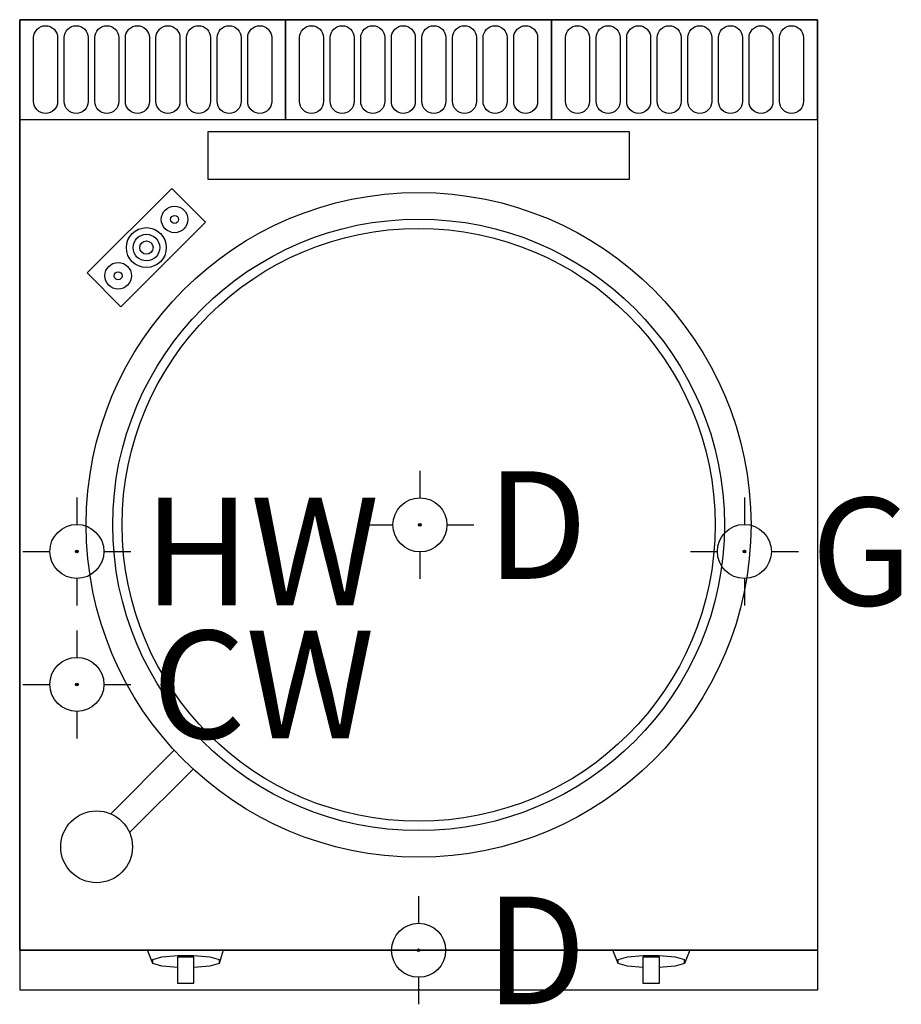
# Model space of a CAD drawing. Units: millimetres. Extents: x 0 to 663, y -741 to 0.
import ezdxf

# ---------------------------------------------------------------- set-up
doc = ezdxf.new("R2010")
doc.units = ezdxf.units.MM
doc.linetypes.add('AUSGEZOGEN', pattern=[0])
for name, color, linetype in [('200-equipborder-2d', 7, 'CONTINUOUS'), ('200-equipinternal-2d', 7, 'CONTINUOUS'), ('250-cwater-2d', 5, 'CONTINUOUS'), ('250-DRAIN-2d', 4, 'CONTINUOUS'), ('250-gas-2d', 3, 'CONTINUOUS'), ('250-hwater-2d', 5, 'CONTINUOUS')]:
    doc.layers.add(name, color=color, linetype=linetype)
doc.styles.add('SIMPLEX', font='SIMPLEX')

# ---------------------------------------------------------------- blocks, each defined once
blk = doc.blocks.new('Gcon')
at = {"layer": '250-gas-2d'}
for p, q in [((0, 40.64), (0, 20.32)), ((-40.64, 0), (-20.32, 0)), ((20.32, 0), (40.64, 0)), ((0, -20.32), (0, -40.64))]:
    blk.add_line(p, q, dxfattribs=at)
for radius in [20.32, 1]:
    blk.add_circle((0, 0), radius, dxfattribs=at)
blk.add_point((0, 0), dxfattribs=at)
at = {"layer": '250-gas-2d', "style": 'SIMPLEX', "flags": 8}
blk.add_attdef('G', (50.05, -40.64), '', height=81, dxfattribs=at)
blk = doc.blocks.new('hcon')
at = {"layer": '250-hwater-2d'}
for p, q in [((0, 40.64), (0, 20.32)), ((-40.64, 0), (-20.32, 0)), ((20.32, 0), (40.64, 0)), ((0, -20.32), (0, -40.64))]:
    blk.add_line(p, q, dxfattribs=at)
for radius in [20.32, 1]:
    blk.add_circle((0, 0), radius, dxfattribs=at)
blk.add_point((0, 0), dxfattribs=at)
at = {"layer": '250-hwater-2d', "style": 'SIMPLEX', "flags": 8}
blk.add_attdef('HW', (50.05, -40.64), '', height=81, dxfattribs=at)
blk = doc.blocks.new('ccon')
at = {"layer": '250-cwater-2d'}
for p, q in [((0, 40.64), (0, 20.32)), ((-40.64, 0), (-20.32, 0)), ((20.32, 0), (40.64, 0)), ((0, -20.32), (0, -40.64))]:
    blk.add_line(p, q, dxfattribs=at)
for radius in [20.32, 1]:
    blk.add_circle((0, 0), radius, dxfattribs=at)
blk.add_point((0, 0), dxfattribs=at)
at = {"layer": '250-cwater-2d', "style": 'SIMPLEX', "flags": 8}
blk.add_attdef('CW', (56.46, -40.64), '', height=81, dxfattribs=at)
blk = doc.blocks.new('Dcon')
at = {"layer": '250-DRAIN-2d'}
for p, q in [((0, 40.64), (0, 20.32)), ((-40.64, 0), (-20.32, 0)), ((20.32, 0), (40.64, 0)), ((0, -20.32), (0, -40.64))]:
    blk.add_line(p, q, dxfattribs=at)
for radius in [20.32, 1]:
    blk.add_circle((0, 0), radius, dxfattribs=at)
blk.add_point((0, 0), dxfattribs=at)
at = {"layer": '250-DRAIN-2d', "style": 'SIMPLEX', "flags": 8}
blk.add_attdef('D', (50.05, -40.64), '', height=81, dxfattribs=at)

msp = doc.modelspace()

# ---------------------------------------------------------------- linework, layer by layer
at = {"layer": '200-equipborder-2d'}
msp.add_lwpolyline([(0, 0), (600, 0), (600, -700), (0, -700)], close=True, dxfattribs=at)
at = {"layer": '200-equipinternal-2d', "linetype": 'AUSGEZOGEN'}
for p, q in [((0, 0), (0, -730)), ((600, 0), (600, -730)), ((0, -700), (600, -700)), ((100, -710), (96, -700)), ((153, -700), (150, -710)), ((450, -710), (446, -700)), ((504, -700), (500, -710)), ((100, -707), (107, -705)), ((100, -710), (100, -707)), ((107, -712), (100, -710)), ((107, -705), (119, -704)), ((119, -704), (131, -704)), ((119, -705), (131, -705)), ((119, -725), (119, -705)), ((131, -704), (143, -705)), ((131, -725), (131, -705)), ((143, -705), (150, -707)), ((150, -710), (143, -712)), ((150, -707), (150, -710)), ((450, -707), (457, -705)), ((450, -710), (450, -707)), ((457, -712), (450, -710)), ((457, -705), (469, -704)), ((469, -704), (481, -704)), ((469, -705), (481, -705)), ((469, -725), (469, -705)), ((481, -704), (493, -705)), ((481, -705), (481, -725)), ((493, -705), (500, -707)), ((500, -710), (493, -712)), ((500, -710), (500, -707)), ((119, -713), (107, -712)), ((143, -712), (131, -713)), ((469, -713), (457, -712)), ((493, -712), (481, -713)), ((131, -725), (119, -725)), ((481, -725), (469, -725)), ((600, -730), (0, -730))]:
    msp.add_line(p, q, dxfattribs=at)
at = {"layer": '200-equipinternal-2d'}
for p, q in [((114.36, -126.9), (50.72, -190.54)), ((139.82, -152.35), (114.36, -126.9)), ((139.82, -152.35), (76.18, -215.99)), ((76.18, -215.99), (50.72, -190.54))]:
    msp.add_line(p, q, dxfattribs=at)
at = {"layer": '200-equipinternal-2d', "linetype": 'Continuous'}
for p, q in [((116.29, -549.56), (68.49, -597.36)), ((130.44, -563.71), (82.64, -611.51))]:
    msp.add_line(p, q, dxfattribs=at)
for points in [[(0, -75), (200, -75), (200, 0), (0, 0)], [(200, -75), (400, -75), (400, 0), (200, 0)], [(400, -75), (600, -75), (600, 0), (400, 0)], [(141.66, -84.18), (458.34, -84.18), (458.34, -120.16), (141.66, -120.16)]]:
    msp.add_lwpolyline(points, close=True, dxfattribs=at)
for points in [[(19.5, -4.5), (19.5, -4.5, -0.414214), (28.5, -13.5), (28.5, -61.5, -0.414214), (19.5, -70.5), (19.5, -70.5, -0.414214), (10.5, -61.5), (10.5, -13.5, -0.414214)], [(42.5, -4.5), (42.5, -4.5, -0.414214), (51.5, -13.5), (51.5, -61.5, -0.414214), (42.5, -70.5), (42.5, -70.5, -0.414214), (33.5, -61.5), (33.5, -13.5, -0.414214)], [(65.5, -4.5), (65.5, -4.5, -0.414214), (74.5, -13.5), (74.5, -61.5, -0.414214), (65.5, -70.5), (65.5, -70.5, -0.414214), (56.5, -61.5), (56.5, -13.5, -0.414214)], [(88.5, -4.5), (88.5, -4.5, -0.414214), (97.5, -13.5), (97.5, -61.5, -0.414214), (88.5, -70.5), (88.5, -70.5, -0.414214), (79.5, -61.5), (79.5, -13.5, -0.414214)], [(111.5, -4.5), (111.5, -4.5, -0.414214), (120.5, -13.5), (120.5, -61.5, -0.414214), (111.5, -70.5), (111.5, -70.5, -0.414214), (102.5, -61.5), (102.5, -13.5, -0.414214)], [(134.5, -4.5), (134.5, -4.5, -0.414214), (143.5, -13.5), (143.5, -61.5, -0.414214), (134.5, -70.5), (134.5, -70.5, -0.414214), (125.5, -61.5), (125.5, -13.5, -0.414214)], [(157.5, -4.5), (157.5, -4.5, -0.414214), (166.5, -13.5), (166.5, -61.5, -0.414214), (157.5, -70.5), (157.5, -70.5, -0.414214), (148.5, -61.5), (148.5, -13.5, -0.414214)], [(180.5, -4.5), (180.5, -4.5, -0.414214), (189.5, -13.5), (189.5, -61.5, -0.414214), (180.5, -70.5), (180.5, -70.5, -0.414214), (171.5, -61.5), (171.5, -13.5, -0.414214)], [(219.5, -4.5), (219.5, -4.5, -0.414214), (228.5, -13.5), (228.5, -61.5, -0.414214), (219.5, -70.5), (219.5, -70.5, -0.414214), (210.5, -61.5), (210.5, -13.5, -0.414214)], [(242.5, -4.5), (242.5, -4.5, -0.414214), (251.5, -13.5), (251.5, -61.5, -0.414214), (242.5, -70.5), (242.5, -70.5, -0.414214), (233.5, -61.5), (233.5, -13.5, -0.414214)], [(265.5, -4.5), (265.5, -4.5, -0.414214), (274.5, -13.5), (274.5, -61.5, -0.414214), (265.5, -70.5), (265.5, -70.5, -0.414214), (256.5, -61.5), (256.5, -13.5, -0.414214)], [(288.5, -4.5), (288.5, -4.5, -0.414214), (297.5, -13.5), (297.5, -61.5, -0.414214), (288.5, -70.5), (288.5, -70.5, -0.414214), (279.5, -61.5), (279.5, -13.5, -0.414214)], [(311.5, -4.5), (311.5, -4.5, -0.414214), (320.5, -13.5), (320.5, -61.5, -0.414214), (311.5, -70.5), (311.5, -70.5, -0.414214), (302.5, -61.5), (302.5, -13.5, -0.414214)], [(334.5, -4.5), (334.5, -4.5, -0.414214), (343.5, -13.5), (343.5, -61.5, -0.414214), (334.5, -70.5), (334.5, -70.5, -0.414214), (325.5, -61.5), (325.5, -13.5, -0.414214)], [(357.5, -4.5), (357.5, -4.5, -0.414214), (366.5, -13.5), (366.5, -61.5, -0.414214), (357.5, -70.5), (357.5, -70.5, -0.414214), (348.5, -61.5), (348.5, -13.5, -0.414214)], [(380.5, -4.5), (380.5, -4.5, -0.414214), (389.5, -13.5), (389.5, -61.5, -0.414214), (380.5, -70.5), (380.5, -70.5, -0.414214), (371.5, -61.5), (371.5, -13.5, -0.414214)], [(419.5, -4.5), (419.5, -4.5, -0.414214), (428.5, -13.5), (428.5, -61.5, -0.414214), (419.5, -70.5), (419.5, -70.5, -0.414214), (410.5, -61.5), (410.5, -13.5, -0.414214)], [(442.5, -4.5), (442.5, -4.5, -0.414214), (451.5, -13.5), (451.5, -61.5, -0.414214), (442.5, -70.5), (442.5, -70.5, -0.414214), (433.5, -61.5), (433.5, -13.5, -0.414214)], [(465.5, -4.5), (465.5, -4.5, -0.414214), (474.5, -13.5), (474.5, -61.5, -0.414214), (465.5, -70.5), (465.5, -70.5, -0.414214), (456.5, -61.5), (456.5, -13.5, -0.414214)], [(488.5, -4.5), (488.5, -4.5, -0.414214), (497.5, -13.5), (497.5, -61.5, -0.414214), (488.5, -70.5), (488.5, -70.5, -0.414214), (479.5, -61.5), (479.5, -13.5, -0.414214)], [(511.5, -4.5), (511.5, -4.5, -0.414214), (520.5, -13.5), (520.5, -61.5, -0.414214), (511.5, -70.5), (511.5, -70.5, -0.414214), (502.5, -61.5), (502.5, -13.5, -0.414214)], [(534.5, -4.5), (534.5, -4.5, -0.414214), (543.5, -13.5), (543.5, -61.5, -0.414214), (534.5, -70.5), (534.5, -70.5, -0.414214), (525.5, -61.5), (525.5, -13.5, -0.414214)], [(557.5, -4.5), (557.5, -4.5, -0.414214), (566.5, -13.5), (566.5, -61.5, -0.414214), (557.5, -70.5), (557.5, -70.5, -0.414214), (548.5, -61.5), (548.5, -13.5, -0.414214)], [(580.5, -4.5), (580.5, -4.5, -0.414214), (589.5, -13.5), (589.5, -61.5, -0.414214), (580.5, -70.5), (580.5, -70.5, -0.414214), (571.5, -61.5), (571.5, -13.5, -0.414214)]]:
    msp.add_lwpolyline(points, format="xyb", close=True, dxfattribs=at)
for centre, radius in [((300, -380), 250), ((300, -380), 230), ((300, -380), 223), ((57.83, -622.17), 27)]:
    msp.add_circle(centre, radius, dxfattribs=at)
at = {"layer": '200-equipinternal-2d'}
for centre, radius in [((116.49, -150.23), 10), ((116.49, -150.23), 3), ((95.27, -171.44), 15), ((95.27, -171.44), 10), ((95.27, -171.44), 5), ((74.06, -192.66), 10), ((74.06, -192.66), 3)]:
    msp.add_circle(centre, radius, dxfattribs=at)

# ---------------------------------------------------------------- block references
at = {"layer": '250-cwater-2d', "linetype": 'Continuous'}
msp.add_blockref('ccon', (43, -500), dxfattribs=at).add_auto_attribs({'CW': 'CW'})
at = {"layer": '250-DRAIN-2d', "linetype": 'Continuous'}
for p in [(301, -380), (300, -700)]:
    msp.add_blockref('Dcon', p, dxfattribs=at).add_auto_attribs({'D': 'D'})
at = {"layer": '250-gas-2d', "linetype": 'Continuous'}
msp.add_blockref('Gcon', (545, -400), dxfattribs=at).add_auto_attribs({'G': 'G'})
at = {"layer": '250-hwater-2d', "linetype": 'Continuous'}
msp.add_blockref('hcon', (43, -400), dxfattribs=at).add_auto_attribs({'HW': 'HW'})

doc.saveas('drawing.dxf')
